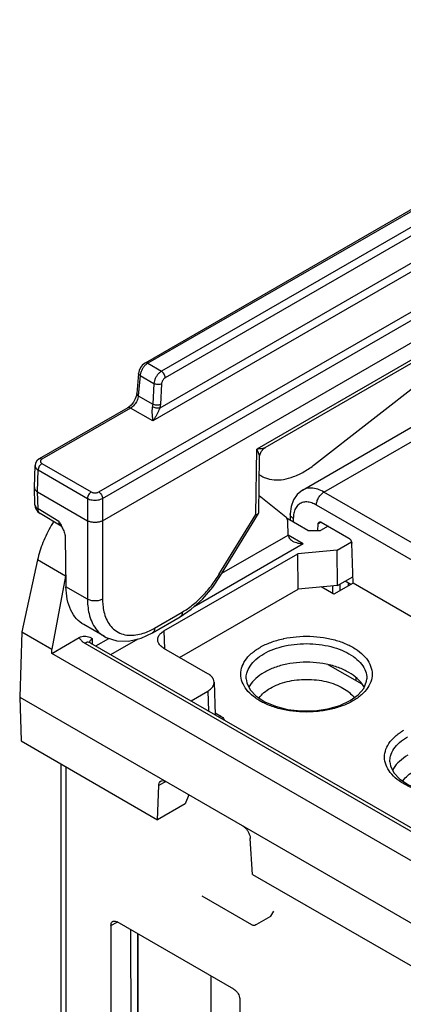
# Model space of a CAD drawing. Units: inches. Extents: x 0 to 11, y 0 to 8.5.
# Drawn here: x 7.2 to 7.6, y 4.1 to 5 of the extents above; entities that cross this region are included whole.
import ezdxf

# ---------------------------------------------------------------- set-up
doc = ezdxf.new("R2010")
doc.units = ezdxf.units.IN
doc.header["$LTSCALE"] = 0.605
doc.header["$MEASUREMENT"] = 0
doc.layers.get('0').update_dxf_attribs({"linetype": 'CONTINUOUS'})

msp = doc.modelspace()

# ---------------------------------------------------------------- linework, layer by layer
at = {"color": 7, "linetype": 'CONTINUOUS'}
for p, q in [((7.87412, 5.02844), (7.32656, 4.71231)), ((7.87658, 5.0282), (7.32902, 4.71207)), ((7.87578, 5.01312), (7.34167, 4.70476)), ((7.87926, 5.00717), (7.34515, 4.6988)), ((7.87926, 4.98197), (7.3401, 4.67069)), ((7.88274, 4.97601), (7.33378, 4.65908)), ((7.28406, 4.59365), (7.57151, 4.75961)), ((7.28754, 4.5877), (7.57499, 4.75365)), ((7.28754, 4.56718), (7.57499, 4.73314)), ((7.48244, 4.61885), (7.61944, 4.72584)), ((7.57499, 4.71721), (7.42928, 4.63308)), ((7.47133, 4.59539), (7.68096, 4.71642)), ((7.32902, 4.71207), (7.34167, 4.70476)), ((7.57295, 4.71284), (7.43689, 4.63429)), ((7.49113, 4.59351), (7.69309, 4.71011)), ((7.32059, 4.70284), (7.31896, 4.68423)), ((7.32203, 4.70076), (7.32039, 4.68214)), ((7.32203, 4.70076), (7.3348, 4.69339)), ((7.3348, 4.69339), (7.3337, 4.67446)), ((7.34174, 4.6931), (7.34065, 4.67417)), ((7.32039, 4.68214), (7.3337, 4.67446)), ((7.31083, 4.67115), (7.22932, 4.62408)), ((7.31329, 4.6709), (7.23178, 4.62384)), ((7.33378, 4.65908), (7.31329, 4.6709)), ((7.42836, 4.57278), (7.42928, 4.63308)), ((7.43691, 4.6343), (7.43691, 4.6343)), ((7.4312, 4.57441), (7.43199, 4.62594)), ((7.22481, 4.59782), (7.22542, 4.61801)), ((7.23178, 4.61982), (7.2771, 4.59365)), ((7.22769, 4.5937), (7.2283, 4.61387)), ((7.2283, 4.61387), (7.27363, 4.5877)), ((7.22481, 4.59782), (7.22481, 4.59762)), ((7.22528, 4.58184), (7.22481, 4.59762)), ((7.22816, 4.57799), (7.22769, 4.5937)), ((7.22769, 4.5937), (7.27363, 4.56718)), ((7.27363, 4.5877), (7.27363, 4.49502)), ((7.28754, 4.5877), (7.28754, 4.49502)), ((7.45616, 4.57044), (7.43144, 4.59007)), ((7.89748, 4.3589), (7.49113, 4.59351)), ((7.24742, 4.56649), (7.22816, 4.57799)), ((7.88368, 4.35094), (7.48417, 4.58159)), ((7.23008, 4.5737), (7.23004, 4.57372)), ((7.24949, 4.56211), (7.23008, 4.5737)), ((7.39458, 4.51762), (7.42836, 4.57278)), ((7.39602, 4.51664), (7.43105, 4.57385)), ((7.43105, 4.57385), (7.4312, 4.57438)), ((7.47619, 4.55813), (7.45718, 4.5691)), ((7.46004, 4.57335), (7.45996, 4.5675)), ((7.46293, 4.56933), (7.46287, 4.56582)), ((7.24949, 4.56211), (7.2499, 4.56177)), ((7.45824, 4.55397), (7.45786, 4.56631)), ((7.4855, 4.55813), (7.48588, 4.56428)), ((7.48863, 4.56587), (7.48588, 4.56428)), ((7.4949, 4.56217), (7.48789, 4.55813)), ((7.4887, 4.56575), (7.51404, 4.55112)), ((7.25317, 4.55136), (7.25386, 4.50643)), ((7.39735, 4.51881), (7.45824, 4.55397)), ((7.4583, 4.55407), (7.47215, 4.54607)), ((7.47619, 4.55813), (7.48789, 4.55813)), ((7.37174, 4.4881), (7.47215, 4.54607)), ((7.50329, 4.54001), (7.51656, 4.54767)), ((7.51785, 4.50967), (7.51678, 4.54644)), ((7.34396, 4.46571), (7.4671, 4.5368)), ((7.50329, 4.54001), (7.4671, 4.5368)), ((7.46742, 4.50428), (7.4671, 4.5368)), ((7.50361, 4.50749), (7.50329, 4.54001)), ((7.22767, 4.53104), (7.21313, 4.46481)), ((7.25349, 4.51613), (7.22767, 4.53104)), ((7.25349, 4.51613), (7.24073, 4.44887)), ((7.50361, 4.50749), (7.51768, 4.51561)), ((7.27363, 4.49502), (7.25386, 4.50643)), ((7.50361, 4.50749), (7.46742, 4.50428)), ((7.50009, 4.49942), (7.48844, 4.50615)), ((7.4994, 4.49982), (7.4994, 4.50712)), ((7.51785, 4.50967), (7.50009, 4.49942)), ((7.50564, 4.50866), (7.50564, 4.50262)), ((7.51574, 4.50846), (7.51051, 4.51148)), ((7.51371, 4.50728), (7.51378, 4.50959)), ((7.51515, 4.50812), (7.51517, 4.50878)), ((7.83824, 4.3247), (7.51785, 4.50967)), ((7.35837, 4.44132), (7.46742, 4.50428)), ((7.33338, 4.46398), (7.35883, 4.47868)), ((7.33542, 4.46835), (7.36087, 4.48304)), ((7.28934, 4.46042), (7.27015, 4.4715)), ((7.21313, 4.46481), (7.21131, 4.40463)), ((7.21313, 4.46481), (7.24073, 4.44887)), ((7.34396, 4.46571), (7.34445, 4.44935)), ((7.24073, 4.44488), (7.26614, 4.45955)), ((7.27128, 4.45435), (7.8118, 4.14228)), ((7.2762, 4.45484), (7.81245, 4.14523)), ((7.27839, 4.45357), (7.27824, 4.45851)), ((7.28137, 4.45185), (7.29338, 4.45879)), ((7.29517, 4.44389), (7.32034, 4.45842)), ((7.24073, 4.44488), (7.24073, 4.44887)), ((7.80718, 4.11784), (7.24073, 4.44488)), ((7.38433, 4.42633), (7.34396, 4.44964)), ((7.52614, 4.41661), (7.49514, 4.43451)), ((7.39009, 4.41849), (7.391, 4.38856)), ((7.52032, 4.42295), (7.52032, 4.41998)), ((7.53052, 4.42159), (7.53051, 4.42156)), ((7.36887, 4.40133), (7.38433, 4.41026)), ((7.38433, 4.41026), (7.38488, 4.39209)), ((7.21131, 4.40463), (7.21252, 4.36445)), ((7.21131, 4.40463), (7.8349, 4.04461)), ((7.39094, 4.3904), (7.39638, 4.38726)), ((7.21252, 4.36445), (7.33815, 4.29192)), ((7.24915, 4.3433), (7.24915, 3.99758)), ((7.25376, 4.34064), (7.25376, 3.99294)), ((7.34555, 4.32705), (7.33914, 4.32335)), ((7.33815, 4.29192), (7.33914, 4.32335)), ((7.36338, 4.30649), (7.33815, 4.29192)), ((7.36696, 4.31477), (7.36338, 4.30649)), ((7.42531, 4.24159), (7.42334, 4.27473)), ((7.42531, 4.24159), (7.62211, 4.12798)), ((7.42468, 4.1952), (7.37899, 4.22158)), ((7.44213, 4.20305), (7.44509, 4.20783)), ((7.29524, 4.19457), (7.30097, 4.19744)), ((7.40821, 4.13577), (7.3008, 4.19778)), ((7.42949, 4.19575), (7.44213, 4.20305)), ((7.29524, 4.19457), (7.29524, 4.05809)), ((7.31321, 4.19062), (7.31369, 4.06874)), ((7.32002, 4.18669), (7.32002, 4.06469)), ((7.32003, 4.06468), (7.32003, 4.18668)), ((7.38754, 4.10285), (7.38754, 4.1477)), ((7.41377, 4.12614), (7.41377, 3.98966))]:
    msp.add_line(p, q, dxfattribs=at)
for points in [[(7.32656, 4.71231), (7.3243, 4.71056), (7.3224, 4.70813), (7.3211, 4.70533), (7.32059, 4.70284)], [(7.31896, 4.68422), (7.31866, 4.68244), (7.31762, 4.67935), (7.31591, 4.67623), (7.31378, 4.67354)], [(7.31378, 4.67354), (7.31158, 4.67163), (7.31083, 4.67115)], [(7.43199, 4.62593), (7.43217, 4.62765), (7.43343, 4.6309), (7.43574, 4.63351), (7.43691, 4.6343)], [(7.22932, 4.62408), (7.22719, 4.62237), (7.22585, 4.62018), (7.22542, 4.61801)], [(7.47134, 4.5954), (7.46641, 4.5914), (7.463, 4.5864), (7.46083, 4.58022), (7.46004, 4.57335)], [(7.35883, 4.47868), (7.36902, 4.48563), (7.37937, 4.49503), (7.38879, 4.50605), (7.39602, 4.51664)], [(7.28931, 4.46044), (7.29079, 4.45963), (7.30052, 4.45646), (7.31138, 4.45625), (7.32291, 4.45905), (7.33338, 4.46398)], [(7.2762, 4.45484), (7.27532, 4.45544), (7.27506, 4.45568)], [(7.41956, 4.42154), (7.42011, 4.4178), (7.42324, 4.4114), (7.42881, 4.40558), (7.43662, 4.40048), (7.44642, 4.39635), (7.45774, 4.39347), (7.47001, 4.39206), (7.48256, 4.39222), (7.49472, 4.39394), (7.50582, 4.3971), (7.51529, 4.40149)], [(7.51529, 4.40149), (7.52267, 4.40679), (7.52776, 4.41278), (7.5303, 4.4193), (7.53052, 4.42159)], [(7.5518, 4.34519), (7.55234, 4.34146), (7.55548, 4.33505), (7.56104, 4.32924), (7.56885, 4.32413), (7.57865, 4.32), (7.58998, 4.31713), (7.60224, 4.31572), (7.6148, 4.31587), (7.62695, 4.31759), (7.63806, 4.32076), (7.64752, 4.32514)]]:
    msp.add_lwpolyline(points, dxfattribs=at)
msp.add_arc((7.23512, 4.58215), 0.00984, 181.85111, 238.65016, dxfattribs=at)
for points, knots in [([(7.32616, 4.70972), (7.32582, 4.70935), (7.32515, 4.70855), (7.32427, 4.70725), (7.3235, 4.70586), (7.32289, 4.70447), (7.32244, 4.70313), (7.32216, 4.7019), (7.32206, 4.70112), (7.32203, 4.70076)], [0, 0, 0, 0, 0.152035, 0.310916, 0.470328, 0.623886, 0.766052, 0.892634, 1, 1, 1, 1]), ([(7.32902, 4.71207), (7.32871, 4.71189), (7.32806, 4.71147), (7.3271, 4.71069), (7.32648, 4.71007), (7.32616, 4.70972)], [0, 0, 0, 0, 0.290143, 0.621038, 1, 1, 1, 1]), ([(7.32902, 4.71207), (7.32861, 4.7123), (7.32781, 4.71264), (7.3269, 4.71251), (7.32656, 4.71232), (7.32656, 4.71231)], [0, 0, 0, 0, 0.545405, 0.990792, 1, 1, 1, 1]), ([(7.32203, 4.70076), (7.32162, 4.701), (7.32095, 4.70152), (7.32057, 4.70239), (7.32059, 4.7028), (7.32059, 4.70284)], [0, 0, 0, 0, 0.534994, 0.952415, 1, 1, 1, 1]), ([(7.34167, 4.70476), (7.34096, 4.70435), (7.33954, 4.70326), (7.33772, 4.70118), (7.33622, 4.6987), (7.33519, 4.69607), (7.33485, 4.69426), (7.3348, 4.69339)], [0, 0, 0, 0, 0.181138, 0.385447, 0.600567, 0.810185, 1, 1, 1, 1]), ([(7.34515, 4.6988), (7.34514, 4.69937), (7.34492, 4.70056), (7.34417, 4.70223), (7.34309, 4.7037), (7.34216, 4.70448), (7.34167, 4.70476)], [0, 0, 0, 0, 0.238284, 0.501079, 0.763288, 1, 1, 1, 1]), ([(7.34515, 4.6988), (7.3448, 4.6986), (7.34409, 4.69806), (7.34318, 4.69702), (7.34244, 4.69577), (7.34193, 4.69445), (7.34177, 4.69354), (7.34174, 4.6931)], [0, 0, 0, 0, 0.180202, 0.384261, 0.599331, 0.809369, 1, 1, 1, 1]), ([(7.34174, 4.6931), (7.34124, 4.69287), (7.34009, 4.69254), (7.33826, 4.69244), (7.33644, 4.6927), (7.33529, 4.69311), (7.3348, 4.69339)], [0, 0, 0, 0, 0.232488, 0.495541, 0.761, 1, 1, 1, 1]), ([(7.32039, 4.68214), (7.32032, 4.68143), (7.32003, 4.67995), (7.31923, 4.67778), (7.31809, 4.67567), (7.31668, 4.67375), (7.31509, 4.67212), (7.3139, 4.67125), (7.31329, 4.6709)], [0, 0, 0, 0, 0.156591, 0.327736, 0.503949, 0.679191, 0.847577, 1, 1, 1, 1]), ([(7.32039, 4.68214), (7.31999, 4.68239), (7.31931, 4.6829), (7.31893, 4.68377), (7.31895, 4.68418), (7.31896, 4.68422)], [0, 0, 0, 0, 0.534987, 0.952408, 1, 1, 1, 1]), ([(7.31329, 4.6709), (7.31289, 4.67113), (7.31208, 4.67147), (7.31118, 4.67134), (7.31084, 4.67115), (7.31083, 4.67115)], [0, 0, 0, 0, 0.545842, 0.991586, 1, 1, 1, 1]), ([(7.33335, 4.67213), (7.33327, 4.67182), (7.33314, 4.67115), (7.33302, 4.67008), (7.33294, 4.6689), (7.33293, 4.66763), (7.33296, 4.66628), (7.33304, 4.66489), (7.33317, 4.66346), (7.33333, 4.662), (7.33353, 4.66053), (7.33369, 4.65956), (7.33378, 4.65908)], [0, 0, 0, 0, 0.07352, 0.155775, 0.245904, 0.343256, 0.446023, 0.552496, 0.662182, 0.774563, 0.887976, 1, 1, 1, 1]), ([(7.3337, 4.67446), (7.33369, 4.67407), (7.3336, 4.67329), (7.33345, 4.67252), (7.33335, 4.67213)], [0, 0, 0, 0, 0.489308, 1, 1, 1, 1]), ([(7.3401, 4.67069), (7.3396, 4.67062), (7.33847, 4.67062), (7.33673, 4.67088), (7.33498, 4.67137), (7.33386, 4.67185), (7.33335, 4.67213)], [0, 0, 0, 0, 0.217155, 0.479344, 0.752446, 1, 1, 1, 1]), ([(7.34065, 4.67417), (7.34015, 4.67393), (7.33899, 4.67361), (7.33717, 4.67351), (7.33535, 4.67377), (7.3342, 4.67418), (7.3337, 4.67446)], [0, 0, 0, 0, 0.232486, 0.495539, 0.760999, 1, 1, 1, 1]), ([(7.3401, 4.67069), (7.33997, 4.67042), (7.33971, 4.66984), (7.33929, 4.66891), (7.33882, 4.66789), (7.33829, 4.66678), (7.3377, 4.66561), (7.33706, 4.66437), (7.33635, 4.66309), (7.33557, 4.66177), (7.33472, 4.66042), (7.3341, 4.65952), (7.33378, 4.65908)], [0, 0, 0, 0, 0.067575, 0.144288, 0.229444, 0.322638, 0.422455, 0.527613, 0.63812, 0.754172, 0.875118, 1, 1, 1, 1]), ([(7.34065, 4.67417), (7.34062, 4.67359), (7.34049, 4.67242), (7.34024, 4.67127), (7.3401, 4.67069)], [0, 0, 0, 0, 0.491565, 1, 1, 1, 1]), ([(7.43691, 4.6343), (7.43657, 4.63411), (7.43569, 4.63376), (7.43404, 4.63339), (7.43184, 4.63314), (7.43019, 4.63309), (7.42928, 4.63308)], [0, 0, 0, 0, 0.147248, 0.366151, 0.64801, 1, 1, 1, 1]), ([(7.43199, 4.62593), (7.43199, 4.62632), (7.43185, 4.62725), (7.43135, 4.62885), (7.43048, 4.63085), (7.42972, 4.63229), (7.42928, 4.63308)], [0, 0, 0, 0, 0.150875, 0.367645, 0.648278, 1, 1, 1, 1]), ([(7.23178, 4.62384), (7.23137, 4.62407), (7.23057, 4.62441), (7.22966, 4.62428), (7.22932, 4.62409), (7.22932, 4.62408)], [0, 0, 0, 0, 0.545155, 0.990342, 1, 1, 1, 1]), ([(7.23178, 4.62384), (7.23151, 4.62369), (7.23103, 4.62334), (7.23049, 4.62266), (7.23027, 4.62186), (7.2304, 4.62133), (7.23051, 4.62109)], [0, 0, 0, 0, 0.274294, 0.529286, 0.764343, 1, 1, 1, 1]), ([(7.22542, 4.61801), (7.22542, 4.61799), (7.22541, 4.61744), (7.22568, 4.61631), (7.22676, 4.61491), (7.22775, 4.61419), (7.2283, 4.61387)], [0, 0, 0, 0, 0.009703, 0.309325, 0.638977, 1, 1, 1, 1]), ([(7.23178, 4.61982), (7.23129, 4.61954), (7.23036, 4.61876), (7.22928, 4.61729), (7.22853, 4.61562), (7.22831, 4.61443), (7.2283, 4.61387)], [0, 0, 0, 0, 0.236703, 0.498907, 0.761705, 1, 1, 1, 1]), ([(7.23051, 4.62109), (7.23063, 4.62082), (7.23101, 4.62034), (7.2315, 4.61998), (7.23178, 4.61982)], [0, 0, 0, 0, 0.477144, 1, 1, 1, 1]), ([(7.43294, 4.60866), (7.43431, 4.60783), (7.43823, 4.60593), (7.44539, 4.60441), (7.45431, 4.60493), (7.46369, 4.60758), (7.47328, 4.61227), (7.47941, 4.61649), (7.48244, 4.61885)], [0, 0, 0, 0, 0.089387, 0.241701, 0.404911, 0.58472, 0.784464, 1, 1, 1, 1]), ([(7.22492, 4.59684), (7.22509, 4.59621), (7.22587, 4.59495), (7.22702, 4.59409), (7.22769, 4.5937)], [0, 0, 0, 0, 0.459172, 1, 1, 1, 1]), ([(7.49113, 4.59351), (7.4893, 4.59457), (7.48552, 4.59633), (7.47956, 4.59758), (7.47468, 4.59701), (7.47212, 4.59584), (7.47134, 4.59539)], [0, 0, 0, 0, 0.30609, 0.598501, 0.870623, 1, 1, 1, 1]), ([(7.2771, 4.59365), (7.27662, 4.59337), (7.27569, 4.5926), (7.27461, 4.59113), (7.27386, 4.58945), (7.27363, 4.58826), (7.27363, 4.5877)], [0, 0, 0, 0, 0.236702, 0.498907, 0.761705, 1, 1, 1, 1]), ([(7.27363, 4.5877), (7.27425, 4.58734), (7.27567, 4.58674), (7.27805, 4.58618), (7.28065, 4.58599), (7.28324, 4.5862), (7.28556, 4.58676), (7.28694, 4.58736), (7.28754, 4.5877)], [0, 0, 0, 0, 0.148217, 0.320342, 0.505197, 0.688807, 0.857053, 1, 1, 1, 1]), ([(7.2771, 4.59365), (7.27741, 4.59347), (7.27813, 4.59316), (7.27932, 4.59288), (7.28062, 4.59279), (7.28191, 4.59289), (7.28307, 4.59318), (7.28376, 4.59348), (7.28406, 4.59365)], [0, 0, 0, 0, 0.148799, 0.321243, 0.505847, 0.688927, 0.856913, 1, 1, 1, 1]), ([(7.28406, 4.59365), (7.28455, 4.59337), (7.28548, 4.5926), (7.28656, 4.59113), (7.28731, 4.58945), (7.28753, 4.58826), (7.28754, 4.5877)], [0, 0, 0, 0, 0.236703, 0.498907, 0.761705, 1, 1, 1, 1]), ([(7.48417, 4.58159), (7.48419, 4.58273), (7.48463, 4.58511), (7.48613, 4.58845), (7.4883, 4.59139), (7.49015, 4.59294), (7.49113, 4.59351)], [0, 0, 0, 0, 0.238291, 0.501088, 0.763294, 1, 1, 1, 1]), ([(7.22529, 4.58184), (7.22531, 4.58112), (7.22598, 4.57947), (7.22735, 4.57845), (7.22816, 4.57799)], [0, 0, 0, 0, 0.438104, 1, 1, 1, 1]), ([(7.23004, 4.57373), (7.22984, 4.57385), (7.22914, 4.57439), (7.22833, 4.57586), (7.22816, 4.57724), (7.22816, 4.57799)], [0, 0, 0, 0, 0.147861, 0.535958, 1, 1, 1, 1]), ([(7.48417, 4.58159), (7.4828, 4.58238), (7.47997, 4.58371), (7.47549, 4.58464), (7.47112, 4.58413), (7.46737, 4.58194), (7.46473, 4.5784), (7.46326, 4.57404), (7.46295, 4.57092), (7.46293, 4.56933)], [0, 0, 0, 0, 0.151627, 0.297279, 0.433098, 0.56448, 0.701125, 0.847739, 1, 1, 1, 1]), ([(7.42836, 4.57278), (7.42894, 4.57283), (7.4299, 4.57298), (7.43086, 4.57351), (7.43105, 4.57385)], [0, 0, 0, 0, 0.597288, 1, 1, 1, 1]), ([(7.45786, 4.56631), (7.45785, 4.56688), (7.45771, 4.56796), (7.45715, 4.5694), (7.45651, 4.57016), (7.45616, 4.57044)], [0, 0, 0, 0, 0.371521, 0.705458, 1, 1, 1, 1]), ([(7.46293, 4.56933), (7.46211, 4.5698), (7.46072, 4.57085), (7.46004, 4.57256), (7.46004, 4.57334), (7.46004, 4.57335)], [0, 0, 0, 0, 0.548099, 0.990678, 1, 1, 1, 1]), ([(7.24248, 4.56629), (7.24175, 4.56512), (7.2395, 4.56142), (7.23608, 4.55504), (7.23255, 4.5471), (7.2297, 4.5391), (7.22826, 4.53371), (7.22767, 4.53104)], [0, 0, 0, 0, 0.108055, 0.337704, 0.564712, 0.786129, 1, 1, 1, 1]), ([(7.24842, 4.5631), (7.24819, 4.56341), (7.24782, 4.56412), (7.24751, 4.56528), (7.24743, 4.56609), (7.24742, 4.56649)], [0, 0, 0, 0, 0.32531, 0.663318, 1, 1, 1, 1]), ([(7.24742, 4.56649), (7.24786, 4.56569), (7.24869, 4.56417), (7.2495, 4.56264), (7.24987, 4.5619)], [0, 0, 0, 0, 0.525962, 1, 1, 1, 1]), ([(7.24999, 4.56166), (7.25029, 4.56105), (7.25091, 4.55975), (7.25176, 4.55772), (7.25249, 4.55559), (7.253, 4.55346), (7.25316, 4.55204), (7.25317, 4.55136)], [0, 0, 0, 0, 0.188302, 0.39782, 0.606978, 0.81065, 1, 1, 1, 1]), ([(7.28754, 4.56718), (7.28677, 4.56673), (7.28498, 4.56602), (7.2821, 4.5655), (7.27907, 4.5655), (7.27618, 4.56602), (7.2744, 4.56673), (7.27363, 4.56718)], [0, 0, 0, 0, 0.186458, 0.394682, 0.605318, 0.813542, 1, 1, 1, 1]), ([(7.48588, 4.56428), (7.4859, 4.56464), (7.48603, 4.56529), (7.48648, 4.5658), (7.48672, 4.56594)], [0, 0, 0, 0, 0.561927, 1, 1, 1, 1]), ([(7.48672, 4.56594), (7.48674, 4.56595), (7.48702, 4.56611), (7.48775, 4.56619), (7.48839, 4.56593), (7.4887, 4.56575)], [0, 0, 0, 0, 0.030441, 0.471156, 1, 1, 1, 1]), ([(7.45824, 4.55397), (7.45826, 4.5532), (7.45871, 4.55167), (7.46022, 4.54982), (7.46155, 4.54887), (7.46228, 4.54844), (7.46231, 4.54842)], [0, 0, 0, 0, 0.319717, 0.64424, 0.983866, 1, 1, 1, 1]), ([(7.51404, 4.55112), (7.51442, 4.5509), (7.51514, 4.5503), (7.51599, 4.54915), (7.51658, 4.54784), (7.51676, 4.54689), (7.51678, 4.54644)], [0, 0, 0, 0, 0.233618, 0.494626, 0.75891, 1, 1, 1, 1]), ([(7.46231, 4.54842), (7.46301, 4.54802), (7.46454, 4.54731), (7.46699, 4.54659), (7.46956, 4.54616), (7.4713, 4.54607), (7.47215, 4.54607)], [0, 0, 0, 0, 0.236563, 0.491324, 0.748017, 1, 1, 1, 1]), ([(7.36087, 4.48304), (7.36407, 4.48489), (7.37043, 4.4893), (7.37927, 4.49738), (7.38749, 4.5069), (7.39233, 4.51395), (7.39458, 4.51762)], [0, 0, 0, 0, 0.227341, 0.474649, 0.73499, 1, 1, 1, 1]), ([(7.39458, 4.51762), (7.39501, 4.51735), (7.39568, 4.51727), (7.39588, 4.5167), (7.39588, 4.51666), (7.39588, 4.51664)], [0, 0, 0, 0, 0.896796, 0.952282, 1, 1, 1, 1]), ([(7.27016, 4.4715), (7.26769, 4.47293), (7.26298, 4.4768), (7.25781, 4.48493), (7.25462, 4.4951), (7.25391, 4.50253), (7.25386, 4.50643)], [0, 0, 0, 0, 0.212043, 0.446624, 0.709249, 1, 1, 1, 1]), ([(7.27363, 4.49502), (7.27363, 4.49294), (7.27383, 4.48843), (7.27494, 4.48142), (7.27726, 4.47414), (7.28109, 4.46737), (7.28545, 4.46292), (7.28843, 4.46095), (7.28931, 4.46044)], [0, 0, 0, 0, 0.156932, 0.340544, 0.535562, 0.731333, 0.923448, 1, 1, 1, 1]), ([(7.28754, 4.49502), (7.28656, 4.49443), (7.28426, 4.49357), (7.28058, 4.49315), (7.2769, 4.49357), (7.27461, 4.49443), (7.27363, 4.49502)], [0, 0, 0, 0, 0.237731, 0.5, 0.762268, 1, 1, 1, 1]), ([(7.28754, 4.49502), (7.28754, 4.4932), (7.28771, 4.48927), (7.28866, 4.48314), (7.29068, 4.47678), (7.29401, 4.47086), (7.29875, 4.46602), (7.30471, 4.46281), (7.31138, 4.46145), (7.31822, 4.46178), (7.32472, 4.46336), (7.32879, 4.46499), (7.3307, 4.46588)], [0, 0, 0, 0, 0.083263, 0.180731, 0.284223, 0.388094, 0.490028, 0.591172, 0.694027, 0.799036, 0.903073, 1, 1, 1, 1]), ([(7.36087, 4.48304), (7.36086, 4.48212), (7.36061, 4.48042), (7.35947, 4.47905), (7.35883, 4.47868)], [0, 0, 0, 0, 0.554971, 1, 1, 1, 1]), ([(7.26613, 4.45955), (7.26687, 4.45998), (7.26841, 4.46067), (7.27091, 4.46109), (7.27345, 4.46079), (7.27589, 4.45985), (7.27744, 4.45897), (7.27824, 4.45851)], [0, 0, 0, 0, 0.1978, 0.391491, 0.58477, 0.78538, 1, 1, 1, 1]), ([(7.33542, 4.46835), (7.3354, 4.46743), (7.33515, 4.46573), (7.33402, 4.46435), (7.33338, 4.46398)], [0, 0, 0, 0, 0.555131, 1, 1, 1, 1]), ([(7.3382, 4.45747), (7.3382, 4.45754), (7.33818, 4.45861), (7.33872, 4.46083), (7.34085, 4.46362), (7.34284, 4.46506), (7.34396, 4.46571)], [0, 0, 0, 0, 0.018348, 0.305078, 0.631257, 1, 1, 1, 1]), ([(7.45425, 4.45864), (7.45803, 4.45944), (7.46603, 4.46062), (7.47826, 4.46097), (7.49061, 4.45985), (7.5023, 4.4573), (7.51286, 4.45341), (7.52185, 4.44834), (7.52888, 4.44226), (7.53364, 4.43537), (7.53581, 4.42789), (7.53511, 4.42026), (7.53163, 4.41299), (7.52569, 4.40644), (7.52058, 4.40288), (7.51775, 4.40124)], [0, 0, 0, 0, 0.09014, 0.187926, 0.28489, 0.378477, 0.466276, 0.546409, 0.617858, 0.68124, 0.739085, 0.795742, 0.856038, 0.923633, 1, 1, 1, 1]), ([(7.26614, 4.45955), (7.26646, 4.45883), (7.26735, 4.45744), (7.26914, 4.45571), (7.27054, 4.45477), (7.27128, 4.45435)], [0, 0, 0, 0, 0.320969, 0.65779, 1, 1, 1, 1]), ([(7.2762, 4.45483), (7.27592, 4.45499), (7.27502, 4.45536), (7.27325, 4.4553), (7.27194, 4.45473), (7.27128, 4.45435)], [0, 0, 0, 0, 0.180516, 0.554772, 1, 1, 1, 1]), ([(7.27824, 4.45851), (7.27784, 4.45829), (7.27709, 4.45779), (7.27615, 4.45686), (7.27569, 4.45607), (7.27554, 4.45564), (7.27553, 4.4556)], [0, 0, 0, 0, 0.334628, 0.662128, 0.971689, 1, 1, 1, 1]), ([(7.34396, 4.44964), (7.34284, 4.45028), (7.34085, 4.45172), (7.33876, 4.45445), (7.33823, 4.45653), (7.3382, 4.45747)], [0, 0, 0, 0, 0.382887, 0.721347, 1, 1, 1, 1]), ([(7.43233, 4.45056), (7.43548, 4.45238), (7.44239, 4.45554), (7.44992, 4.45771), (7.454, 4.45859), (7.45425, 4.45864)], [0, 0, 0, 0, 0.46513, 0.968002, 1, 1, 1, 1]), ([(7.43581, 4.4446), (7.43871, 4.44628), (7.44507, 4.44919), (7.45541, 4.45216), (7.46656, 4.45384), (7.47802, 4.45417), (7.48936, 4.45314), (7.50009, 4.45079), (7.50979, 4.44722), (7.51804, 4.44256), (7.52449, 4.43698), (7.52887, 4.43066), (7.53042, 4.42529), (7.53053, 4.42229), (7.53051, 4.42159)], [0, 0, 0, 0, 0.090527, 0.18808, 0.290256, 0.394356, 0.497574, 0.597193, 0.690646, 0.77594, 0.851991, 0.91946, 0.981038, 1, 1, 1, 1]), ([(7.51589, 4.40022), (7.5133, 4.39884), (7.50701, 4.39607), (7.49643, 4.39302), (7.4843, 4.39119), (7.47181, 4.39083), (7.45947, 4.39195), (7.44778, 4.3945), (7.43721, 4.39839), (7.42823, 4.40347), (7.4212, 4.40954), (7.41643, 4.41643), (7.41427, 4.42391), (7.41496, 4.43155), (7.41844, 4.43881), (7.42439, 4.44537), (7.42949, 4.44892), (7.43233, 4.45056)], [0, 0, 0, 0, 0.058535, 0.137131, 0.219461, 0.303348, 0.38653, 0.466816, 0.542135, 0.610879, 0.672172, 0.726546, 0.776169, 0.824773, 0.8765, 0.934487, 1, 1, 1, 1]), ([(7.41956, 4.42156), (7.41953, 4.42335), (7.42005, 4.42754), (7.42304, 4.4338), (7.4285, 4.43983), (7.4332, 4.4431), (7.43581, 4.4446)], [0, 0, 0, 0, 0.181243, 0.422691, 0.693341, 1, 1, 1, 1]), ([(7.5282, 4.4134), (7.52786, 4.41412), (7.52615, 4.4173), (7.52167, 4.42247), (7.51384, 4.42798), (7.50417, 4.43233), (7.4931, 4.43535), (7.48115, 4.4369), (7.46893, 4.4369), (7.45697, 4.43535), (7.44591, 4.43233), (7.43913, 4.42928), (7.43606, 4.42751)], [0, 0, 0, 0, 0.023485, 0.10636, 0.20015, 0.305016, 0.419445, 0.538807, 0.661343, 0.780705, 0.895134, 1, 1, 1, 1]), ([(7.39009, 4.41849), (7.39006, 4.41943), (7.38953, 4.42151), (7.38744, 4.42424), (7.38545, 4.42568), (7.38433, 4.42633)], [0, 0, 0, 0, 0.278653, 0.617113, 1, 1, 1, 1]), ([(7.43606, 4.42751), (7.43332, 4.42593), (7.42841, 4.42247), (7.42398, 4.41736), (7.42229, 4.41426), (7.42198, 4.41362)], [0, 0, 0, 0, 0.474217, 0.893245, 1, 1, 1, 1]), ([(7.38433, 4.41026), (7.38545, 4.4109), (7.38744, 4.41234), (7.38957, 4.41513), (7.39011, 4.41735), (7.39009, 4.41842), (7.39009, 4.41849)], [0, 0, 0, 0, 0.368743, 0.694922, 0.981652, 1, 1, 1, 1]), ([(7.44181, 4.41307), (7.4441, 4.41439), (7.44911, 4.41672), (7.45726, 4.4192), (7.46607, 4.42072), (7.47521, 4.42123), (7.48436, 4.42072), (7.49318, 4.4192), (7.50133, 4.41672), (7.50849, 4.41339), (7.51443, 4.40931), (7.51762, 4.40596), (7.51891, 4.40416), (7.51894, 4.40411)], [0, 0, 0, 0, 0.095381, 0.198364, 0.306691, 0.41705, 0.528104, 0.636553, 0.739398, 0.834479, 0.920619, 0.997736, 1, 1, 1, 1]), ([(7.43136, 4.40392), (7.43141, 4.404), (7.43271, 4.40585), (7.43595, 4.40926), (7.43973, 4.41186), (7.44181, 4.41307)], [0, 0, 0, 0, 0.020761, 0.483158, 1, 1, 1, 1]), ([(7.39638, 4.38726), (7.39591, 4.38699), (7.39549, 4.38661), (7.39512, 4.38619), (7.39512, 4.38618)], [0, 0, 0, 0, 0.985999, 1, 1, 1, 1]), ([(7.39638, 4.38726), (7.39704, 4.38688), (7.39814, 4.38609), (7.3991, 4.38478), (7.39937, 4.38399), (7.39943, 4.38374)], [0, 0, 0, 0, 0.475578, 0.842027, 1, 1, 1, 1]), ([(7.64812, 4.32387), (7.64554, 4.3225), (7.63924, 4.31972), (7.62867, 4.31668), (7.61654, 4.31485), (7.60405, 4.31449), (7.5917, 4.31561), (7.58001, 4.31816), (7.56945, 4.32205), (7.56046, 4.32712), (7.55343, 4.3332), (7.54867, 4.34009), (7.5465, 4.34757), (7.5472, 4.3552), (7.55068, 4.36247), (7.55662, 4.36902), (7.56173, 4.37258), (7.56456, 4.37422)], [0, 0, 0, 0, 0.058535, 0.137131, 0.219461, 0.303348, 0.38653, 0.466816, 0.542135, 0.610879, 0.672172, 0.726546, 0.776169, 0.824773, 0.8765, 0.934487, 1, 1, 1, 1]), ([(7.5518, 4.34521), (7.55176, 4.347), (7.55229, 4.3512), (7.55528, 4.35745), (7.56074, 4.36348), (7.56543, 4.36675), (7.56804, 4.36826)], [0, 0, 0, 0, 0.181243, 0.422691, 0.693341, 1, 1, 1, 1]), ([(7.5683, 4.35116), (7.56556, 4.34958), (7.56064, 4.34612), (7.55622, 4.34102), (7.55452, 4.33792), (7.55421, 4.33727)], [0, 0, 0, 0, 0.474217, 0.893245, 1, 1, 1, 1]), ([(7.56359, 4.32757), (7.56365, 4.32765), (7.56495, 4.3295), (7.56818, 4.33291), (7.57196, 4.33552), (7.57405, 4.33672)], [0, 0, 0, 0, 0.020761, 0.483158, 1, 1, 1, 1]), ([(7.33914, 4.32335), (7.33916, 4.32406), (7.33936, 4.32539), (7.34019, 4.32677), (7.34088, 4.32727), (7.34109, 4.32739)], [0, 0, 0, 0, 0.459306, 0.851006, 1, 1, 1, 1]), ([(7.34109, 4.32739), (7.34138, 4.32755), (7.34229, 4.32791), (7.34405, 4.32781), (7.34533, 4.32725), (7.34597, 4.32688)], [0, 0, 0, 0, 0.194571, 0.563725, 1, 1, 1, 1]), ([(7.41628, 4.28629), (7.41703, 4.28586), (7.41849, 4.28473), (7.42036, 4.2826), (7.42189, 4.28009), (7.42294, 4.27744), (7.42329, 4.27561), (7.42334, 4.27473)], [0, 0, 0, 0, 0.185326, 0.39166, 0.603797, 0.812065, 1, 1, 1, 1]), ([(7.29524, 4.19457), (7.29524, 4.19519), (7.29537, 4.19633), (7.29607, 4.19763), (7.29675, 4.19811), (7.29701, 4.19825)], [0, 0, 0, 0, 0.433204, 0.796774, 1, 1, 1, 1]), ([(7.29701, 4.19825), (7.29717, 4.19833), (7.29784, 4.19859), (7.29921, 4.19855), (7.30027, 4.19809), (7.3008, 4.19778)], [0, 0, 0, 0, 0.139198, 0.532656, 1, 1, 1, 1]), ([(7.42467, 4.19521), (7.42496, 4.19504), (7.42586, 4.1947), (7.42759, 4.19482), (7.42885, 4.19538), (7.42949, 4.19575)], [0, 0, 0, 0, 0.191133, 0.55919, 1, 1, 1, 1]), ([(7.40821, 4.13577), (7.40883, 4.13541), (7.41004, 4.13447), (7.41155, 4.13268), (7.41276, 4.13058), (7.41356, 4.12837), (7.41377, 4.12686), (7.41377, 4.12614)], [0, 0, 0, 0, 0.187096, 0.393472, 0.606133, 0.813048, 1, 1, 1, 1])]:
    msp.add_open_spline(points, degree=3, knots=knots, dxfattribs=at)
for points in [[(7.43172, 4.60945), (7.43211, 4.60917), (7.43252, 4.60891), (7.43294, 4.60866)], [(7.22481, 4.59762), (7.22482, 4.59736), (7.22486, 4.5971), (7.22492, 4.59684)], [(7.2492, 4.5623), (7.2489, 4.56252), (7.24864, 4.56279), (7.24842, 4.5631)], [(7.24948, 4.56211), (7.24939, 4.56217), (7.24929, 4.56223), (7.2492, 4.5623)], [(7.24987, 4.5619), (7.24991, 4.56182), (7.24995, 4.56174), (7.24999, 4.56166)], [(7.25365, 4.51694), (7.2536, 4.51667), (7.25354, 4.5164), (7.25349, 4.51613)], [(7.3307, 4.46588), (7.33231, 4.46663), (7.33388, 4.46746), (7.33542, 4.46835)], [(7.27553, 4.4556), (7.2755, 4.45551), (7.27547, 4.45542), (7.27545, 4.45533)], [(7.51775, 4.40124), (7.51714, 4.40089), (7.51652, 4.40055), (7.51589, 4.40022)]]:
    msp.add_open_spline(points, degree=3, dxfattribs=at)

doc.saveas('drawing.dxf')
